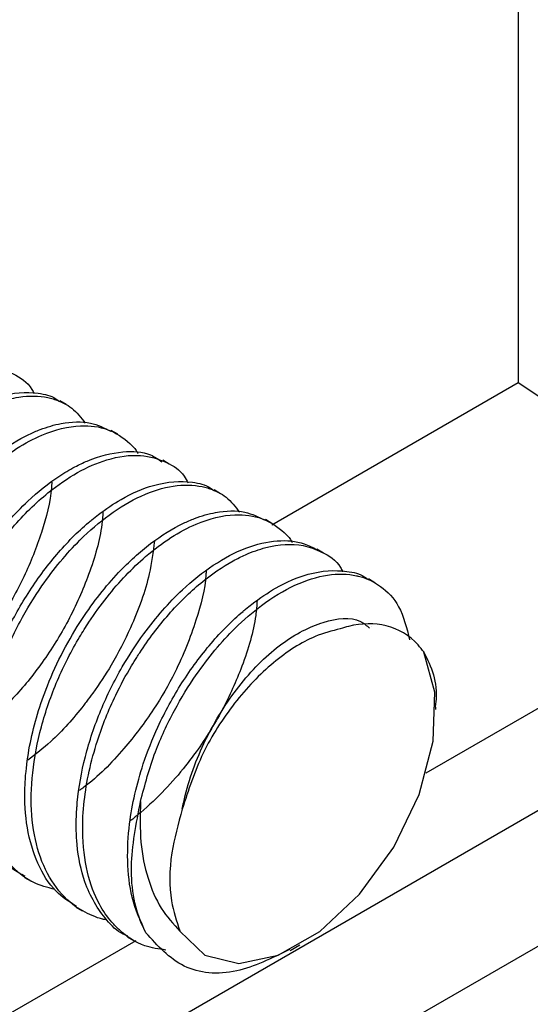
# Model space of a CAD drawing. Units: inches. Extents: x 0.2 to 8.3, y 0.2 to 10.8.
# Drawn here: x 4.1 to 4.1, y 5.6 to 5.6 of the extents above; entities that cross this region are included whole.
import ezdxf

# ---------------------------------------------------------------- set-up
doc = ezdxf.new("R2010")
doc.units = ezdxf.units.IN
doc.header["$MEASUREMENT"] = 0
doc.styles.add('SLDTEXTSTYLE0', font='TXT', dxfattribs={"width": 0.75})
doc.dimstyles.new('SLDDIMSTYLE0', dxfattribs={"dimtxt": 0.1377952756, "dimasz": 0.13, "dimexe": 0, "dimexo": 0.0625, "dimgap": 0.0344488189, "dimtad": 0, "dimtih": 1, "dimtoh": 1, "dimlfac": 60, "dimrnd": 1e-09, "dimzin": 12, "dimdsep": 46, "dimtxsty": 'SLDTEXTSTYLE0', "dimsah": 1, "dimcen": 0.09, "dimadec": 0, "dimazin": 3, "dimtfac": 1, "dimtofl": 0, "dimtmove": 0, "dimatfit": 3, "dimfxl": 1, "dimfrac": 2, "dimtolj": 1, "dimtzin": 12, "dimarcsym": 0})

# ---------------------------------------------------------------- blocks, each defined once
blk = doc.blocks.new('_D_1')
at = {"color": 7, "linetype": 'Continuous', "lineweight": 0}
for p, q in [((4.0218373571, 5.5291868797), (4.0218373571, 4.7189258861)), ((3.7986273165, 5.2926275247), (3.7986273165, 4.521219055)), ((4.0218373571, 4.8209934876), (3.7986273165, 4.6232866565))]:
    blk.add_line(p, q, dxfattribs=at)
at = {"color": 7, "linetype": 'Continuous', "lineweight": 18}
for points in [[(4.0218373571, 4.8209934876), (3.9375936093, 4.773092486), (3.9641155084, 4.7431493922)], [(3.7986273165, 4.6232866565), (3.8828710643, 4.6711876581), (3.8563491652, 4.7011307519)]]:
    blk.add_solid(points, dxfattribs=at)
at = {"color": 7, "linetype": 'Continuous', "lineweight": 18, "char_height": 0.1377952756, "attachment_point": 1, "style": 'SLDTEXTSTYLE0'}
for s, insert in [("2' Span", (3.1671215013, 4.6358927459)), ('Max', (3.2975485713, 4.4171427463)), ('from HB Fitting', (2.8584217641, 4.1983927466))]:
    blk.add_mtext(s, dxfattribs=dict(at, insert=insert))

msp = doc.modelspace()

# ---------------------------------------------------------------- linework, layer by layer
at = {"color": 7, "linetype": 'Continuous', "lineweight": 25}
for p, q in [((4.0602288359, 5.5871513238), (4.0602288359, 5.5745531114)), ((4.0566973468, 5.5725144261), (4.0602288359, 5.5745531114)), ((4.0602288359, 5.5745531114), (4.0641024747, 5.5719570074)), ((4.0537528705, 5.574237177), (4.0536606409, 5.5742904199)), ((4.0544893508, 5.5738120159), (4.0543973743, 5.5738651128)), ((4.055225973, 5.573386773), (4.0551338238, 5.5734399696)), ((4.0559625803, 5.5729615387), (4.0558703513, 5.5730147813)), ((4.0566990562, 5.5725363802), (4.0566070842, 5.5725894745)), ((4.0574355914, 5.5721111875), (4.0573435562, 5.5721643182)), ((4.0581722895, 5.5716859007), (4.0580800619, 5.5717391426)), ((4.0581212475, 5.5710643421), (4.0581198062, 5.571065174)), ((3.9937316217, 5.5298737317), (4.0644422998, 5.5706941373)), ((4.0590466707, 5.5698703088), (4.0590466707, 5.5699001448)), ((4.0531556379, 5.5674614916), (4.053247657, 5.56740837)), ((4.0538921287, 5.5670363245), (4.0539843524, 5.5669830848)), ((4.054628864, 5.5666110162), (4.0547208098, 5.566557937)), ((4.0569580672, 5.5664147838), (4.0570987319, 5.5664960142))]:
    msp.add_line(p, q, dxfattribs=at)
at = {"color": 8, "linetype": 'Continuous', "lineweight": 25}
for p, q in [((4.0589085655, 5.5689586275), (4.0641024747, 5.5719570074)), ((4.065619052, 5.5694246434), (4.0308059162, 5.5493274479)), ((4.0117681134, 5.5417450238), (4.0547535352, 5.5665599796))]:
    msp.add_line(p, q, dxfattribs=at)
at = {"color": 7, "linetype": 'Continuous', "lineweight": 25, "flags": 128}
msp.add_lwpolyline([(4.0553798345, 5.5666937592), (4.0557377108, 5.566349955), (4.0562229419, 5.566230371), (4.0567901127, 5.5663461996), (4.057386139, 5.5666865999), (4.0579552358, 5.5672197122), (4.0584441387, 5.56789564), (4.0588070891, 5.5686511201), (4.0590101165, 5.5694154434), (4.0590342189, 5.5701170733), (4.0588771402, 5.5706903411)], dxfattribs=at)
at = {"color": 7, "linetype": 'Continuous', "lineweight": 25}
for points, knots in [([(4.050612654755804, 5.569001808211498), (4.050562373054531, 5.569009763506406), (4.050362705059159, 5.569041353881167), (4.050085398886085, 5.569242458864313), (4.049799296550788, 5.569594327120155), (4.049616499007793, 5.570075711722187), (4.049555219741962, 5.570593877595787), (4.049587049945592, 5.571227767312682), (4.049733306846448, 5.571899220962327), (4.049996805302515, 5.572557925955291), (4.050208559565071, 5.572950760279195), (4.050329902921898, 5.573147601257094), (4.050495315581017, 5.573404498860383), (4.050789024131709, 5.573794260246105), (4.05124800985429, 5.57424515607344), (4.051625895940054, 5.574504186459834), (4.051937906762356, 5.574659419491607), (4.052286484294153, 5.574783395075945), (4.052666518132805, 5.57480747853565), (4.053013679228839, 5.574676817392866), (4.053214519207256, 5.57455346362545), (4.053282188346251, 5.574415672717818), (4.053292195150282, 5.574395296418807)], [0, 0, 0, 0, 0.0215434374824114, 0.0855487158662894, 0.1491610111941379, 0.2132086088738033, 0.2800343949141898, 0.3256056201430065, 0.4107700237437688, 0.475630803216331, 0.5201287623073987, 0.5330452287320329, 0.5397264394364639, 0.6052035516775744, 0.6706090484526203, 0.7345446716718255, 0.7588139795387511, 0.7996352427637029, 0.8820651509290062, 0.9297861823712901, 0.9896168929630343, 1, 1, 1, 1]), ([(4.050955771287026, 5.568754204460094), (4.050891652307195, 5.568785555911314), (4.050781094675197, 5.568839613886277), (4.050623964090042, 5.568999981686174), (4.050422829101387, 5.569268246128707), (4.050262640952728, 5.569698132240632), (4.05020229059934, 5.570219460905726), (4.050225474069014, 5.570809359262888), (4.050363496438784, 5.571475318699534), (4.050639186458872, 5.572192057744745), (4.050880457959969, 5.572630779457525), (4.051047159511201, 5.572888138735018), (4.051178231580688, 5.573081796172968), (4.051442658669104, 5.573425309413365), (4.051717752465543, 5.573703471297067), (4.051923805717531, 5.57387628657577), (4.052078679283811, 5.573999065818129), (4.052376097327448, 5.574197400515234), (4.052846564441361, 5.574404513116507), (4.053272962103624, 5.574425389457146), (4.053554003386292, 5.574365417266721), (4.053637729309098, 5.57429444048407), (4.053654250888805, 5.574280434683565)], [0, 0, 0, 0, 0.0355672121069871, 0.0613270323019565, 0.1092001581518851, 0.19401064077077, 0.2555563920549291, 0.3096050277469168, 0.4022702147047199, 0.4749528152222531, 0.5476280127427581, 0.5561245137271362, 0.571270940946312, 0.6214681708860572, 0.6952941925692955, 0.7034793299409219, 0.7182604745767313, 0.7675676186924755, 0.8406757266586469, 0.9370730752808971, 0.9875826725151845, 0.9999999999999999, 0.9999999999999999, 0.9999999999999999, 0.9999999999999999]), ([(4.051380953472956, 5.568566205475602), (4.051273449214447, 5.56859329111789), (4.051021427131069, 5.568656787951353), (4.050785016311081, 5.568862381136625), (4.050595837964531, 5.569105225019526), (4.050440219916097, 5.569393161893624), (4.050315123714413, 5.569848369933765), (4.050295492149882, 5.570314851564941), (4.050328606698539, 5.57073344094522), (4.050404604981437, 5.571202199000417), (4.050585885189578, 5.571795168911923), (4.050860150619727, 5.572383887164636), (4.051205568225665, 5.572960420334547), (4.051635958340033, 5.573497614906691), (4.052143703970276, 5.573944236269709), (4.052515041210304, 5.5741641046134), (4.052823736232694, 5.574290425280992), (4.053127222206856, 5.574369729073988), (4.053374530208635, 5.574365472007223), (4.053540159555614, 5.574326300367773), (4.053661163501398, 5.574288989396532), (4.053848663434459, 5.574200060263752), (4.053964305212709, 5.574049786610069), (4.054024394333784, 5.573971702271455)], [0, 0, 0, 0, 0.0475885845836732, 0.1115618525088356, 0.1349022935025714, 0.1769811999902435, 0.2419332744872533, 0.3055473070010697, 0.3282540595517729, 0.3705993848257644, 0.4450344767939855, 0.4998683088644822, 0.5474132653485294, 0.6294814001385877, 0.6942047522542983, 0.7578763594941308, 0.7797127085862424, 0.8231087397352782, 0.8883166194101141, 0.8950281263326447, 0.9079107656463038, 0.9521491174156832, 1, 1, 1, 1]), ([(4.051688378082855, 5.56832132008889), (4.051587130890854, 5.568386886300008), (4.051361467573629, 5.568533022586917), (4.051120949389326, 5.568920697952042), (4.050967141090967, 5.569426448490239), (4.05093973819092, 5.569891386212888), (4.050966709519108, 5.570307002380057), (4.051038719388075, 5.570791928308434), (4.05121559503352, 5.571384306605132), (4.051489415607641, 5.571981864058176), (4.051820295254469, 5.572545117190392), (4.052245028366266, 5.573086165161855), (4.052744536851709, 5.573539568223911), (4.05311643557005, 5.573769326593061), (4.053427731184397, 5.573904631210638), (4.053732181076973, 5.57399082303011), (4.054089367262844, 5.574006465494159), (4.05429823848677, 5.573902533059304), (4.054392460125896, 5.573855649222526)], [0, 0, 0, 0, 0.0601222699927248, 0.1340026386661354, 0.2076428066187211, 0.2796704740635599, 0.3061340538135008, 0.3531786051715952, 0.4437061890429264, 0.4997091367576171, 0.5561265576917058, 0.6462180363774813, 0.7189387698576516, 0.7916520349672607, 0.8164571945265575, 0.8653909882115952, 0.9392779843328014, 1, 1, 1, 1]), ([(4.052118932056564, 5.568131993698916), (4.052104633651072, 5.568132585487477), (4.052074272156604, 5.56813384210208), (4.052019374176314, 5.568152468942733), (4.051879769984408, 5.568196791121658), (4.051636234139152, 5.568328614202708), (4.051350034021823, 5.568619212671524), (4.051133291609859, 5.569068751743174), (4.051030400522487, 5.56961546916231), (4.051043184442061, 5.570232426653431), (4.051167592819992, 5.570892878810318), (4.05139847144741, 5.571558467539675), (4.051653194569714, 5.572057716235062), (4.051899962270135, 5.572452240729501), (4.052201579527024, 5.572870389487528), (4.052602668168831, 5.573292023700877), (4.053040330623778, 5.573619485615787), (4.053478496705667, 5.573853469751253), (4.053931734307563, 5.573963384533931), (4.054358500277587, 5.573904374225084), (4.054605929702162, 5.573741468681363), (4.054739300082178, 5.573607903973213), (4.054771130288706, 5.573551884752546), (4.054779851233446, 5.573536536422104)], [0, 0, 0, 0, 0.0058152334043356, 0.0123481724543423, 0.0251258994643165, 0.0693749157253481, 0.1336973793333588, 0.1988120586811912, 0.2629843840594276, 0.3265603648979999, 0.3915546622681128, 0.4563272337299327, 0.519685779575244, 0.542913068242489, 0.5843569929655273, 0.6637813832307594, 0.7132420317553821, 0.7625608317387436, 0.8421345732102571, 0.9061016321523016, 0.9700621219711392, 0.9917975216498879, 1, 1, 1, 1]), ([(4.05242334516568, 5.5678947414899), (4.052404132480552, 5.567902263685273), (4.052318260813003, 5.567935884361196), (4.052221623688992, 5.568027007882629), (4.052128189457033, 5.568119705856225), (4.052082396513369, 5.568173894529389), (4.052059285696549, 5.568203060496549), (4.052047717755643, 5.568218219674758), (4.052042347294799, 5.568225386543973), (4.052040177452823, 5.568228304723401), (4.052039634347233, 5.568229036545691), (4.052039492062087, 5.568229228364439), (4.052039446786479, 5.568229289410654), (4.052039424148671, 5.568229319935982), (4.052039413066943, 5.568229334879374), (4.052039396242497, 5.568229357567048), (4.052039333381458, 5.568229442339057), (4.052039067975471, 5.568229800336582), (4.052026491085591, 5.568246780668998), (4.051991254047874, 5.56829663017296), (4.051902431323962, 5.568440569965351), (4.051775639853106, 5.568729461785496), (4.051682147558765, 5.56918757793593), (4.051680501308707, 5.569799860584483), (4.051800458249478, 5.57049355010015), (4.052104324515247, 5.571359902125637), (4.052586418982514, 5.572192154325516), (4.053151972199422, 5.572834667880948), (4.05357217336736, 5.573170760610972), (4.053858575379912, 5.573340718587701), (4.054171991228055, 5.573490412436785), (4.054549069284761, 5.573581395768133), (4.054913365581157, 5.573563639677824), (4.055070075988875, 5.573455898325618), (4.055122207426519, 5.573420056981921)], [0, 0, 0, 0, 0.0102405934144602, 0.0457706368126779, 0.0647037534381648, 0.0747136476252439, 0.0798543343181254, 0.082458595819144, 0.0837692036718182, 0.08409773860223, 0.084179927510246, 0.0842004781855502, 0.0842107540404436, 0.0842158920972017, 0.0842184611578998, 0.0842195572838869, 0.0842292574338131, 0.0842683991990359, 0.0844304249066368, 0.0942263305114582, 0.1129633857719944, 0.162473695202707, 0.2323124589042115, 0.2986414401744923, 0.3831719268561412, 0.4632918576101019, 0.5845873497063058, 0.6746877312697879, 0.7437042490095855, 0.7795739350280723, 0.8069854570022784, 0.8902397091322455, 0.9634870341904445, 0.9999999999999999, 0.9999999999999999, 0.9999999999999999, 0.9999999999999999]), ([(4.052867851544194, 5.567717313333013), (4.05280112639247, 5.567727372962116), (4.052584784276785, 5.567759989170354), (4.05237116540398, 5.567914260248605), (4.052161159928458, 5.568126001669858), (4.051985953459838, 5.568381180634185), (4.051824342408983, 5.568808118644607), (4.051764923771742, 5.569322160983785), (4.051797353136942, 5.569955757220592), (4.051943656928547, 5.570625855283183), (4.052207252835301, 5.571283693625541), (4.052418532593422, 5.571675494369885), (4.052539857581563, 5.571872377545742), (4.052698287848626, 5.572118306838351), (4.052997978147862, 5.572519154172098), (4.053451920415807, 5.5729652799194), (4.053915659291253, 5.573281925187027), (4.054369727971283, 5.573479134582633), (4.054812531331501, 5.573539450455268), (4.055176869757988, 5.573428769450985), (4.055408182039202, 5.57328819102107), (4.055478698532117, 5.573150645387917), (4.055494954580985, 5.573118937223747)], [0, 0, 0, 0, 0.0283297066870452, 0.091853049757766, 0.1140147497588367, 0.1568956983174018, 0.2190398872443283, 0.2857840300287264, 0.3304822974750236, 0.4153303829989085, 0.4798088957232448, 0.5236584274071024, 0.5365998490638989, 0.5435392952803809, 0.604644637478636, 0.6769021668892375, 0.7345716578775936, 0.7924431999752486, 0.8644512865561409, 0.9292855119652986, 0.9836983076491284, 0.9999999999999999, 0.9999999999999999, 0.9999999999999999, 0.9999999999999999]), ([(4.05354388711244, 5.573127841288339), (4.05354266430492, 5.573099674138875), (4.053532950467137, 5.572875917647166), (4.053411144234484, 5.572412329737348), (4.053162903968929, 5.57177307323424), (4.052815361369533, 5.571151415943012), (4.052387190939326, 5.570588216543682), (4.052015843698775, 5.570193412633636), (4.05178907158003, 5.570033969032424), (4.051737942359963, 5.569998020049719)], [0, 0, 0, 0, 0.0273596591684456, 0.2173418846474919, 0.4003365669738221, 0.5805853681566856, 0.7623358773933517, 0.9464150121527878, 1, 1, 1, 1]), ([(4.053165368514115, 5.567478353903488), (4.053101620217324, 5.567510770414193), (4.052916418295771, 5.567604947049093), (4.052678087182014, 5.567914131666199), (4.052480043460587, 5.568380168879862), (4.052407476772992, 5.568936844073584), (4.052441021984448, 5.569587523493244), (4.05259345874165, 5.570261917830827), (4.052867130135158, 5.570950722295651), (4.053198087028039, 5.571549177754909), (4.053606947044137, 5.572104439311016), (4.053929802403718, 5.572429982208596), (4.054134155390582, 5.572601129452214), (4.054288996860103, 5.572723960474896), (4.054587784482892, 5.572923026747805), (4.055059126070715, 5.573129495506791), (4.055485097277687, 5.57314942486381), (4.055765116395428, 5.573089424418686), (4.055848451053259, 5.573018595037916), (4.055864209521556, 5.573005201300179)], [0, 0, 0, 0, 0.0356990805349324, 0.1037131758089435, 0.1829101673493785, 0.2557760405748637, 0.3185026776476816, 0.4114167223419531, 0.4771126939227322, 0.5482247091258257, 0.6219760084268915, 0.695808823213196, 0.7033843364365671, 0.7179630229329071, 0.768084159960373, 0.8412206982970313, 0.9372904227361014, 0.9881417058519122, 1, 1, 1, 1]), ([(4.053590020715161, 5.567290599323136), (4.053482171643225, 5.567317927514088), (4.0532298747823, 5.567381857751667), (4.052993606543063, 5.567587873453526), (4.052804632660669, 5.56783101683346), (4.052649240390452, 5.56811917646371), (4.052524765475898, 5.568574201886293), (4.052500468261423, 5.569154016474458), (4.052582354194983, 5.569798813912217), (4.052775352553907, 5.570468902484406), (4.05306356974584, 5.571105024622089), (4.053447295697179, 5.571732086882425), (4.053885577438225, 5.572261293094097), (4.054376113599722, 5.572682482644641), (4.054835406234144, 5.572953271965398), (4.055292333988526, 5.573095232446868), (4.055585297483978, 5.573089689241499), (4.055750086471583, 5.573050576716449), (4.055871107570512, 5.573013325134395), (4.056058790269671, 5.572924326270133), (4.056174488921736, 5.57277353586052), (4.056234216370678, 5.572695692892342)], [0, 0, 0, 0, 0.0477794708763303, 0.1117729647759534, 0.1349790848739314, 0.1772073893374858, 0.2421672717920702, 0.3054006405881639, 0.365446460474712, 0.4354454700617868, 0.4998105465901831, 0.5551776075611842, 0.6371782809912868, 0.6953227691115533, 0.7581467002181269, 0.8232990656822115, 0.8885166348370498, 0.8949258194547692, 0.9077091188028038, 0.9523564121444442, 0.9999999999999999, 0.9999999999999999, 0.9999999999999999, 0.9999999999999999]), ([(4.054278283985132, 5.57270637184962), (4.054273809763734, 5.57264533449684), (4.054253120332773, 5.572363089166572), (4.054098123934192, 5.571825718382014), (4.05380076506757, 5.571148480400976), (4.05342477479539, 5.570544364347726), (4.0529800636339, 5.569990535701242), (4.052640523915382, 5.569704227041811), (4.052460708810163, 5.569552602301278)], [0, 0, 0, 0, 0.0578725903727454, 0.2676110224170763, 0.4586850611293286, 0.6383855139191092, 0.808494431382305, 0.9999999999999999, 0.9999999999999999, 0.9999999999999999, 0.9999999999999999]), ([(4.053897875644391, 5.567045327856284), (4.053795816410661, 5.567111786417468), (4.053569519185015, 5.567259145823046), (4.053329001004242, 5.567648621246513), (4.053176121977867, 5.568155168066684), (4.053149440469859, 5.56862027674793), (4.053176949928273, 5.569036151356584), (4.053249418814858, 5.569520241915637), (4.053426826572943, 5.570112739490558), (4.053700577667029, 5.570708961920862), (4.054032325504937, 5.571272893370108), (4.0544574278644, 5.571813606899721), (4.054957984525636, 5.572266776094628), (4.055329602246364, 5.572495536642241), (4.055640805829427, 5.572630190139172), (4.055945096486451, 5.572715658022947), (4.05630114311885, 5.572730438539386), (4.056508785968905, 5.572626357828987), (4.056601969522043, 5.572579649693334)], [0, 0, 0, 0, 0.0606962103490045, 0.1345824724246735, 0.2082130086721015, 0.2802376635931572, 0.3066253648637855, 0.3537579341063821, 0.4439280675990501, 0.5002693357313114, 0.5562968812261195, 0.6467972420688164, 0.7195134443162842, 0.79222217909336, 0.8169086716059518, 0.8659706477183168, 0.9398518597340065, 1, 1, 1, 1]), ([(4.054329981016598, 5.566856509309281), (4.054314475646423, 5.566856875856665), (4.054293255080064, 5.566857377511447), (4.054265532458306, 5.566865638964869), (4.054223298324746, 5.566877353607443), (4.054089923780624, 5.566922830095977), (4.053844717407913, 5.567052498630059), (4.05355871884489, 5.567345527935355), (4.05334228341564, 5.567795176079408), (4.053239932223079, 5.568342343524266), (4.053253182393612, 5.568959522330335), (4.053378068968266, 5.569620097465007), (4.053609373348278, 5.570285621259121), (4.053864306840572, 5.570784582609041), (4.054111256998287, 5.571178950114836), (4.05441250521814, 5.571596107476758), (4.054813690460978, 5.572017562512545), (4.055251171006798, 5.572344609092311), (4.055689937222357, 5.572578505055387), (4.056143076090069, 5.572687888495258), (4.056569787283792, 5.572628214574574), (4.056816730814213, 5.572464765832799), (4.056949364360715, 5.572331859080998), (4.056980640205675, 5.572276746332014), (4.056988884706719, 5.572262218279547)], [0, 0, 0, 0, 0.0062598029618633, 0.0085671327197163, 0.0124868413403408, 0.0251624606463783, 0.0698175637847137, 0.1341505659362931, 0.1992685189321953, 0.263436810545819, 0.3270222138201713, 0.3920228862788399, 0.4567943996283657, 0.52015507830539, 0.5433478444727566, 0.5848356353290798, 0.6639972825502197, 0.7137192400233656, 0.7629503922911542, 0.8426285369528963, 0.9065969855103034, 0.9705588653351663, 0.99223913963641, 1, 1, 1, 1]), ([(4.055015418743126, 5.572279930288226), (4.054995711796906, 5.572126057153883), (4.05494496199204, 5.571729799334182), (4.054722510280017, 5.571114127139051), (4.054425311787332, 5.570537182305868), (4.054199148221207, 5.570191342738816), (4.054060625750899, 5.570004372292285), (4.05387155047487, 5.569760544662661), (4.053596700882073, 5.569445664570159), (4.053311498966944, 5.569226350993719), (4.053199862971891, 5.569140505534639)], [0, 0, 0, 0, 0.1418227214966625, 0.3652253048873543, 0.520785244497273, 0.644431992310603, 0.6806242046567833, 0.6996916714138793, 0.8824509328081159, 1, 1, 1, 1]), ([(4.054634349995077, 5.566621624555535), (4.054611012934838, 5.566630590320972), (4.054492467752947, 5.566676133687767), (4.05426110981942, 5.566912253929692), (4.054010272756885, 5.567323922460721), (4.053900381502348, 5.567866195691748), (4.053891089083919, 5.568241860534417), (4.053902763165991, 5.568447338787307), (4.053926001665364, 5.568725363027037), (4.054007892737027, 5.569192230417608), (4.054229982155683, 5.569856346798793), (4.054525828025485, 5.570452535483339), (4.054914635205653, 5.571050735381122), (4.055361074866918, 5.571559604158579), (4.055864324009196, 5.571959874705859), (4.056331514866136, 5.572204971412918), (4.056775907068348, 5.572307109770394), (4.057115375615822, 5.57227861808027), (4.057282883300751, 5.572191372036764), (4.057341639652196, 5.572160768908337)], [0, 0, 0, 0, 0.0123934822911048, 0.0629551279147381, 0.1593158112158257, 0.2324344627929038, 0.281859840220676, 0.296614042543476, 0.3047147449266402, 0.3785484538403139, 0.4522872079979882, 0.523587553261833, 0.583028113329782, 0.6754609268586009, 0.7444079021241427, 0.8165004717254547, 0.8907079931550468, 0.9616638510228053, 1, 1, 1, 1]), ([(4.055178813713234, 5.566421460335237), (4.055076404052731, 5.566435687658009), (4.054823558314565, 5.566470814402018), (4.054579164943467, 5.566639191443554), (4.054369751224951, 5.566852030562369), (4.054194882603807, 5.567106995502344), (4.054033632066281, 5.56753436807683), (4.053974584078765, 5.568048116036013), (4.054007366955002, 5.568682314120304), (4.054154012175539, 5.569352509465375), (4.054417716139832, 5.570009497021642), (4.05462853407311, 5.570400283169842), (4.054749847264172, 5.57059720819926), (4.05491690009698, 5.570856398497178), (4.055212217060619, 5.571247292313063), (4.055671447669137, 5.571697217598934), (4.056049109321903, 5.571955182231091), (4.056361052417617, 5.572109718114872), (4.056708914334931, 5.572232640027497), (4.057088821845044, 5.572255884090439), (4.057434686539137, 5.572124449278222), (4.057634926872058, 5.572001064089989), (4.057701927653723, 5.571863953330939), (4.057711844489708, 5.571843659464577)], [0, 0, 0, 0, 0.0425809028327302, 0.1051307050093601, 0.126930816456631, 0.1691794487846067, 0.2302269179002797, 0.296080768592862, 0.3399351151731779, 0.4236449416720029, 0.4871267688361557, 0.5299279800064814, 0.5427664797391428, 0.5498844278654159, 0.6139901566738074, 0.6780111093674518, 0.7405954631678748, 0.7642617136619915, 0.8043286138295643, 0.8847798685663869, 0.9317240105650217, 0.9898944195560777, 1, 1, 1, 1]), ([(4.055755473579799, 5.57185332700995), (4.055754778212803, 5.571835107482254), (4.055746468392969, 5.571617379299087), (4.055618769571329, 5.571122301287237), (4.055358186758616, 5.570464820805052), (4.054997167071812, 5.569837296317258), (4.054562716948733, 5.569269773454977), (4.054187602878251, 5.568880038441595), (4.053962478354156, 5.568723906568578), (4.053940735034596, 5.568708826802292)], [0, 0, 0, 0, 0.0177096742488242, 0.2116352993945361, 0.4266137805321532, 0.583319641654137, 0.7647466602370568, 0.9772784037432036, 1, 1, 1, 1]), ([(4.054892988912108, 5.566670009326284), (4.054818266977795, 5.566832179681513), (4.05467914773863, 5.567134112663327), (4.05461897485868, 5.567681452806949), (4.054651206668554, 5.568320834089343), (4.054802758776434, 5.568981535511321), (4.055073490242275, 5.569666473908485), (4.055399313017875, 5.570262248490812), (4.055817160353505, 5.570829610672983), (4.056128924167096, 5.571143198395059), (4.056289725299301, 5.571280031318923), (4.05630209496322, 5.571290486592856), (4.056342826509236, 5.571324483844737), (4.056493484972146, 5.571444870697656), (4.056796214090699, 5.57164724348878), (4.057271698294818, 5.571854473373389), (4.05769724842523, 5.571873452930067), (4.057976243340492, 5.571813422404738), (4.058059174316509, 5.571742751358939), (4.058074171427771, 5.571729971314766)], [0, 0, 0, 0, 0.0883256470789111, 0.1644469851200861, 0.2341679158271184, 0.3410774869143096, 0.4076632384478674, 0.4912470840303984, 0.5757192586963137, 0.6587471723324335, 0.6595199154192023, 0.660866996255149, 0.6652841481908344, 0.681009318797797, 0.7399640188581478, 0.8221835181560795, 0.929784723428125, 0.9873023764388469, 1, 1, 1, 1]), ([(4.054815615785897, 5.568550209559637), (4.054878558358966, 5.568787984575671), (4.054995746645359, 5.569230680914852), (4.055284721939695, 5.569846314835302), (4.05566095280036, 5.570463368949514), (4.05609122980572, 5.570979977396697), (4.056578309807807, 5.57140046537365), (4.057033997702982, 5.57167407740209), (4.057501239060041, 5.571819805369113), (4.057784480642438, 5.571814105620338), (4.057915764715239, 5.571785233688212), (4.057925809066503, 5.571782964426463), (4.057958704280446, 5.571775034185138), (4.058077399698778, 5.571740158407827), (4.058290682538163, 5.571627163719366), (4.058548276471326, 5.571359886606728), (4.05862882528556, 5.571036798904844), (4.05867115998042, 5.570866991075857)], [0, 0, 0, 0, 0.0967134585758592, 0.1800638888618961, 0.2564040475748665, 0.3734631887911072, 0.4463609313089979, 0.5378985172997021, 0.6303934204081045, 0.7213061030686024, 0.7221452478519117, 0.7236142004305962, 0.7284415039195785, 0.7456525066642984, 0.8102352593124414, 0.9002638031516426, 1, 1, 1, 1]), ([(4.056486590509696, 5.571428825634524), (4.056481291471262, 5.571358738908815), (4.056459016648609, 5.571064125196303), (4.05629762247166, 5.570522532094754), (4.056000237850794, 5.569856578576074), (4.055704384130808, 5.56937993816956), (4.055422437244712, 5.569005925531422), (4.055160317183168, 5.568704558813107), (4.054904269482435, 5.568462467984463), (4.054734895254368, 5.56832278403254), (4.054684637796127, 5.568283714873838), (4.054669233259756, 5.568271739690508)], [0, 0, 0, 0, 0.0662777788615275, 0.2786025783052133, 0.4603568566088548, 0.6381477334853446, 0.7032763120170293, 0.8196321881202278, 0.9470010507239877, 0.9837551625114215, 1, 1, 1, 1]), ([(4.055413666548827, 5.568441984940131), (4.05542735508853, 5.568506270511281), (4.055501440310426, 5.56885419738346), (4.055747462842602, 5.569499235377584), (4.056241470640614, 5.5702698954105), (4.056837150956888, 5.570854452101972), (4.057441776464733, 5.571155016081777), (4.057889928802287, 5.571211287099666), (4.058056724572553, 5.571070533578718), (4.058098801396057, 5.571035026317057)], [0, 0, 0, 0, 0.0406778935004782, 0.2201572141212168, 0.399286388263023, 0.5796833270737989, 0.7579297632606469, 0.9389340232618146, 0.9999999999999999, 0.9999999999999999, 0.9999999999999999, 0.9999999999999999]), ([(4.057677724355029, 5.57102551850469), (4.05755838577277, 5.570994643595728), (4.057246257083902, 5.570913890626563), (4.056710707857158, 5.570568742052344), (4.056149204866585, 5.569982740930579), (4.055673623180224, 5.569241711039558), (4.055501401226343, 5.568711890389578), (4.055413666548827, 5.568441984940131)], [0, 0, 0, 0, 0.132907183001746, 0.3476172080012969, 0.5623272330008592, 0.7770372580004138, 1, 1, 1, 1]), ([(4.058877708785232, 5.570689193849865), (4.058850047062004, 5.57072512240402), (4.058708321148093, 5.570909203747445), (4.058370151472589, 5.571108747657743), (4.057951188607705, 5.571107304336337), (4.057717341007461, 5.571037366784071), (4.057677724355029, 5.57102551850469)], [0, 0, 0, 0, 0.1032911852286553, 0.5292164014903329, 0.9202434826211123, 1, 1, 1, 1]), ([(4.05887658863113, 5.570691447841592), (4.058978547560734, 5.570481896122415), (4.059088524576861, 5.570255865181443), (4.059039437946306, 5.569925285148052), (4.059035859190811, 5.569901183572984)], [0, 0, 0, 0, 0.9270930708616013, 0.9999999999999999, 0.9999999999999999, 0.9999999999999999, 0.9999999999999999]), ([(4.054892993300967, 5.56667000679265), (4.054879149364552, 5.566697467905975), (4.054748840964498, 5.566955950293741), (4.054623284748016, 5.567552970379002), (4.054754208522456, 5.568231807754109), (4.054815606660734, 5.56855015597775)], [0, 0, 0, 0, 0.0593757090710034, 0.5588839343395807, 1, 1, 1, 1]), ([(4.054815615916181, 5.568550207961354), (4.054810661713921, 5.568351984132745), (4.05480088254502, 5.567960707354302), (4.054908820743819, 5.56744420050695), (4.055093682242715, 5.567004890493985), (4.055286270043195, 5.566795023022857), (4.055381223045763, 5.566691550495131)], [0, 0, 0, 0, 0.2601738916758355, 0.5135608714854512, 0.760167281083375, 0.9999999999999999, 0.9999999999999999, 0.9999999999999999, 0.9999999999999999]), ([(4.055413666548827, 5.568441984940131), (4.055355099409856, 5.568229550874157), (4.055226584153938, 5.567763401787256), (4.055226302311487, 5.567154626047475), (4.05533251310415, 5.566834428829718), (4.055378424272458, 5.566696018899922)], [0, 0, 0, 0, 0.322199983234952, 0.707011030909634, 1, 1, 1, 1]), ([(4.056951987624376, 5.566427931985761), (4.056696050014382, 5.56630331758891), (4.056151778250519, 5.566038315123747), (4.055390620885633, 5.566113953083257), (4.05505960829569, 5.566483825897852), (4.054892989120268, 5.56667000583557)], [0, 0, 0, 0, 0.3059589116033323, 0.6506460558543253, 1, 1, 1, 1])]:
    msp.add_open_spline(points, degree=3, knots=knots, dxfattribs=at)

# ---------------------------------------------------------------- dimensions: what is measured, and where the dimension line sits
at = {"color": 7, "linetype": 'Continuous', "lineweight": 18}
dim = msp.add_linear_dim(base=(3.7986273165, 4.6232866565), p1=(4.0218373571, 5.5700139203), p2=(3.7986273165, 5.3334545653), angle=41.5327070738, text="2' Span\\PMax\\Pfrom HB Fitting", dimstyle='SLDDIMSTYLE0', dxfattribs=at)
dim.commit()
dim.dimension.update_dxf_attribs({"geometry": '_D_1', "text_midpoint": (3.4888351882, 4.3488903085), "dimtype": 160})

doc.saveas('drawing.dxf')
